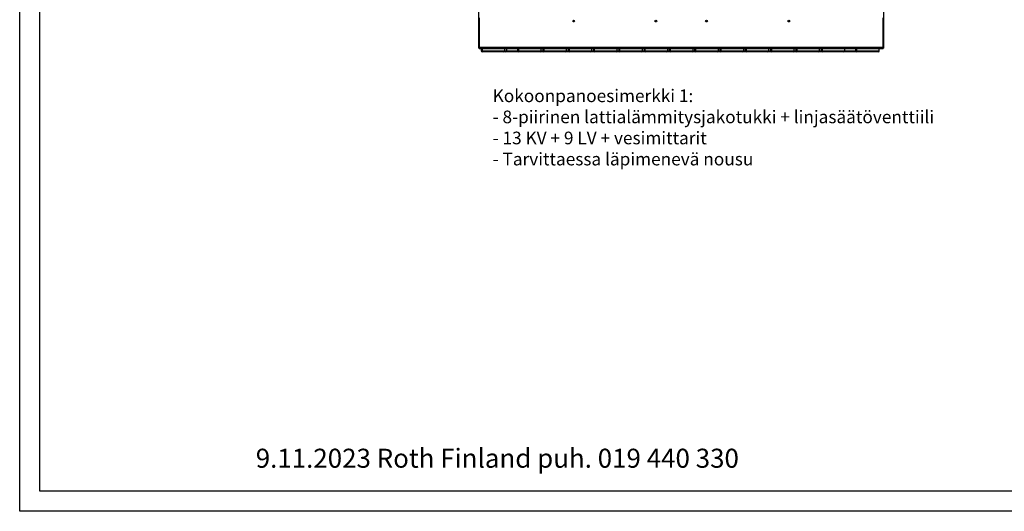
# Model space of a CAD drawing. Units: millimetres. Extents: x 7980 to 17463, y -1377 to 4127.
# Drawn here: x 7980 to 9926, y -1377 to -406 of the extents above; entities that cross this region are included whole.
import ezdxf

# ---------------------------------------------------------------- set-up
doc = ezdxf.new("R2010")
doc.units = ezdxf.units.MM
doc.header["$LTSCALE"] = 10
doc.layers.add('ROTH DETALJIT', color=7, linetype='Continuous')
doc.styles.add('ROTH_detaljit', font='simplex.shx')

msp = doc.modelspace()

# ---------------------------------------------------------------- linework, layer by layer
at = {"layer": 'ROTH DETALJIT', "color": 7, "linetype": 'Continuous', "lineweight": 25}
for p, q in [((8887.7, -462), (8887.7, 535.4)), ((9687.7, 535.4), (9687.7, -462)), ((8888.3, -402.5), (8888.3, -463.3)), ((9687.1, -463.3), (9687.1, -402.5)), ((9239.5, -408.8), (9236, -408.8)), ((9339.5, -408.8), (9336, -408.8)), ((8887.7, -461), (8888.3, -461)), ((8888.3, -462), (8887.7, -462)), ((9687.1, -460.9), (8888.3, -460.9)), ((9687.1, -463.3), (8888.3, -463.3)), ((8892.5, -463.3), (8892.5, -467.6)), ((8894.3, -463.7), (8894.3, -467.6)), ((8939.5, -467.6), (8939.5, -463.3)), ((8943.2, -467.6), (8943.2, -463.3)), ((8964.2, -463.3), (8964.2, -467.6)), ((8966, -463.7), (8966, -467.6)), ((9011.2, -467.6), (9011.2, -463.3)), ((9014.2, -463.3), (9014.2, -467.6)), ((9016, -463.7), (9016, -467.6)), ((9061.2, -467.6), (9061.2, -463.3)), ((9064.2, -463.3), (9064.2, -467.6)), ((9066, -463.7), (9066, -467.6)), ((9111.2, -467.6), (9111.2, -463.3)), ((9114.2, -463.3), (9114.2, -467.6)), ((9116, -463.7), (9116, -467.6)), ((9161.2, -467.6), (9161.2, -463.3)), ((9164.2, -463.3), (9164.2, -467.6)), ((9166, -463.7), (9166, -467.6)), ((9211.2, -467.6), (9211.2, -463.3)), ((9214.2, -463.3), (9214.2, -467.6)), ((9216, -463.7), (9216, -467.6)), ((9261.2, -467.6), (9261.2, -463.3)), ((9264.2, -463.3), (9264.2, -467.6)), ((9266, -463.7), (9266, -467.6)), ((9311.2, -467.6), (9311.2, -463.3)), ((9314.2, -463.3), (9314.2, -467.6)), ((9316, -463.7), (9316, -467.6)), ((9361.2, -467.6), (9361.2, -463.3)), ((9364.2, -463.3), (9364.2, -467.6)), ((9366, -463.7), (9366, -467.6)), ((9411.2, -467.6), (9411.2, -463.3)), ((9414.2, -463.3), (9414.2, -467.6)), ((9416, -463.7), (9416, -467.6)), ((9461.2, -467.6), (9461.2, -463.3)), ((9464.2, -463.3), (9464.2, -467.6)), ((9466, -463.7), (9466, -467.6)), ((9511.2, -467.6), (9511.2, -463.3)), ((9514.2, -463.3), (9514.2, -467.6)), ((9516, -463.7), (9516, -467.6)), ((9561.2, -467.6), (9561.2, -463.3)), ((9564.2, -463.3), (9564.2, -467.6)), ((9566, -463.7), (9566, -467.6)), ((9611.2, -467.6), (9611.2, -463.3)), ((9632.2, -463.3), (9632.2, -467.6)), ((9634, -463.7), (9634, -467.6)), ((9679.2, -467.6), (9679.2, -463.3)), ((9687.1, -461), (9687.7, -461)), ((9687.7, -462), (9687.1, -462)), ((8892.5, -467.6), (9679.2, -467.6)), ((9677.2, -469.6), (8894.5, -469.6))]:
    msp.add_line(p, q, dxfattribs=at)
at = {"layer": 'ROTH DETALJIT', "color": 7, "linetype": 'ByBlock', "lineweight": 25}
for points in [[(7980.4, 4127.3), (11872, 4127.3), (11872, -1377.4), (7980.4, -1377.4)], [(8020.4, 4087.3), (11832, 4087.3), (11832, -1337.4), (8020.4, -1337.4)]]:
    msp.add_lwpolyline(points, close=True, dxfattribs=at)
at = {"layer": 'ROTH DETALJIT', "color": 7, "linetype": 'Continuous', "lineweight": 25}
for centre in [(9075.2, -408.7), (9237.7, -408.7), (9337.7, -408.7), (9500.2, -408.7)]:
    msp.add_circle(centre, 1.75, dxfattribs=at)
for centre, start, end in [((8894.5, -467.6), 180, 270), ((8937.5, -467.6), 270, 0), ((8941.2, -467.6), 270, 0), ((8966.2, -467.6), 180, 270), ((9009.2, -467.6), 270, 0), ((9016.2, -467.6), 180, 270), ((9059.2, -467.6), 270, 360), ((9066.2, -467.6), 180, 270), ((9109.2, -467.6), 270, 360), ((9116.2, -467.6), 180, 270), ((9159.2, -467.6), 270, 360), ((9166.2, -467.6), 180, 270), ((9209.2, -467.6), 270, 360), ((9216.2, -467.6), 180, 270), ((9259.2, -467.6), 270, 0), ((9266.2, -467.6), 180, 270), ((9309.2, -467.6), 270, 0), ((9316.2, -467.6), 180, 270), ((9359.2, -467.6), 270, 360), ((9366.2, -467.6), 180, 270), ((9409.2, -467.6), 270, 360), ((9416.2, -467.6), 180, 270), ((9459.2, -467.6), 270, 0), ((9466.2, -467.6), 180, 270), ((9509.2, -467.6), 270, 0), ((9516.2, -467.6), 180, 270), ((9559.2, -467.6), 270, 360), ((9566.2, -467.6), 180, 270), ((9609.2, -467.6), 270, 360), ((9634.2, -467.6), 180, 270), ((9677.2, -467.6), 270, 0)]:
    msp.add_arc(centre, 2, start, end, dxfattribs=at)

# ---------------------------------------------------------------- texts
at = {"layer": 'ROTH DETALJIT', "insert": (8915.1, -543.8), "char_height": 25, "attachment_point": 1, "style": 'ROTH_detaljit'}
msp.add_mtext_dynamic_manual_height_columns('Kokoonpanoesimerkki 1:\\P- 8-piirinen lattialämmitysjakotukki + linjasäätöventtiili\\P- 13 KV + 9 LV + vesimittarit\\P- Tarvittaessa läpimenevä nousu', width=1108.93, gutter_width=17.5, heights=[208.2], dxfattribs=at)
at = {"layer": 'ROTH DETALJIT', "color": 7, "insert": (8924.3, -1272.5), "char_height": 37.562, "attachment_point": 5, "style": 'ROTH_detaljit'}
msp.add_mtext_dynamic_manual_height_columns('9.11.2023 Roth Finland puh. 019 440 330', width=1680.169, gutter_width=31.3, heights=[122.5], dxfattribs=at)

doc.saveas('drawing.dxf')
